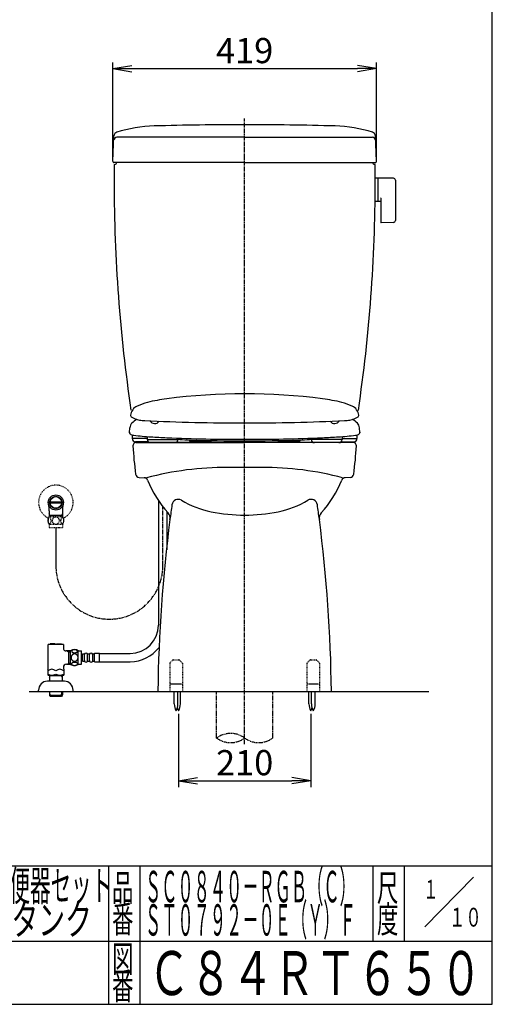
# Model space of a CAD drawing. Extents: x -20 to 1980, y 85 to 2885.
# Drawn here: x 1229 to 1980, y 85 to 1649 of the extents above; entities that cross this region are included whole.
import ezdxf
from ezdxf.enums import TextEntityAlignment as Align

# ---------------------------------------------------------------- set-up
doc = ezdxf.new("R2010")
doc.units = 0
for name, pattern in [('EXLTYPE1', [3, 2, -1]), ('EXLTYPE2', [2, 1, -1]), ('EXLTYPE3', [10, 7, -1, 1, -1]), ('EXLTYPE4', [12, 7, -1, 1, -1, 1, -1])]:
    doc.linetypes.add(name, pattern=pattern)
doc.layers.get('0').update_dxf_attribs({"linetype": 'CONTINUOUS'})
doc.layers.get('DEFPOINTS').update_dxf_attribs({"linetype": 'CONTINUOUS'})
for name, color, linetype in [('タンク', 7, 'CONTINUOUS'), ('便器', 7, 'CONTINUOUS'), ('便座', 7, 'CONTINUOUS'), ('寸法', 7, 'CONTINUOUS'), ('枠', 7, 'CONTINUOUS'), ('止水栓', 7, 'CONTINUOUS')]:
    doc.layers.add(name, color=color, linetype=linetype)
doc.styles.add('EXCADDIM1', font='monotxt', dxfattribs={"width": 0.95, "bigfont": 'extfont'})
doc.styles.add('EXCADDIM2', font='monotxt', dxfattribs={"width": 0.84, "bigfont": 'extfont'})
doc.styles.add('EXCADSTD', font='monotxt', dxfattribs={"bigfont": 'extfont'})
doc.styles.get("Standard").update_dxf_attribs({"font": 'monotxt', "bigfont": 'extfont'})
doc.dimstyles.new('ISO-25', dxfattribs={"dimtxt": 2.5, "dimasz": 2.5, "dimexe": 1.25, "dimexo": 0.625, "dimtad": 1, "dimtxsty": 'STANDARD', "dimcen": 2.5, "dimazin": 3, "dimtfac": 1, "dimtmove": 0, "dimatfit": 3})

# ---------------------------------------------------------------- blocks, each defined once
blk = doc.blocks.new('EX_NORM')
at = {"color": 0, "linetype": 'CONTINUOUS'}
for q in [(-1, 0.167), (-1, 0), (-1, -0.167)]:
    blk.add_line((0, 0), q, dxfattribs=at)
blk = doc.blocks.new('*D18')
at = {"layer": 'DEFPOINTS', "color": 0}
for p in [(1796, 1571), (1377, 1424.1), (1796, 1424.1)]:
    blk.add_point(p, dxfattribs=at)
at = {"layer": 'タンク', "color": 3, "linetype": 'CONTINUOUS'}
for p, q in [((1377, 1429.1), (1377, 1581)), ((1796, 1429.1), (1796, 1581)), ((1407, 1571), (1766, 1571))]:
    blk.add_line(p, q, dxfattribs=at)
at = {"layer": 'タンク', "color": 3, "xscale": 30, "yscale": 30, "zscale": 30, "rotation": 180}
blk.add_blockref('EX_NORM', (1377, 1571), dxfattribs=at)
at = {"layer": 'タンク', "color": 3, "xscale": 30, "yscale": 30, "zscale": 30}
blk.add_blockref('EX_NORM', (1796, 1571), dxfattribs=at)
at = {"layer": 'タンク', "color": 2, "insert": (1586.5, 1594.5), "char_height": 40, "attachment_point": 5, "style": 'EXCADDIM1'}
blk.add_mtext('419', dxfattribs=at)
blk = doc.blocks.new('*D29')
at = {"layer": 'DEFPOINTS', "color": 0}
for p in [(1481.5, 551.3), (1691.5, 551.3), (1691.5, 440.1)]:
    blk.add_point(p, dxfattribs=at)
at = {"layer": '寸法', "color": 3, "linetype": 'CONTINUOUS'}
for p, q in [((1481.5, 546.3), (1481.5, 430.1)), ((1691.5, 546.3), (1691.5, 430.1)), ((1511.5, 440.1), (1661.5, 440.1))]:
    blk.add_line(p, q, dxfattribs=at)
at = {"layer": '寸法', "color": 3, "xscale": 30, "yscale": 30, "zscale": 30, "rotation": 180}
blk.add_blockref('EX_NORM', (1481.5, 440.1), dxfattribs=at)
at = {"layer": '寸法', "color": 3, "xscale": 30, "yscale": 30, "zscale": 30}
blk.add_blockref('EX_NORM', (1691.5, 440.1), dxfattribs=at)
at = {"layer": '寸法', "color": 2, "insert": (1586.5, 463.6), "char_height": 40, "attachment_point": 5, "style": 'EXCADDIM2'}
blk.add_mtext('210', dxfattribs=at)

msp = doc.modelspace()

# ---------------------------------------------------------------- linework, layer by layer
at = {"layer": 'タンク', "color": 7, "linetype": 'CONTINUOUS'}
for p, q in [((1376.985, 1424.089), (1378.77, 1464.194)), ((1586.483, 1462), (1383.455, 1462)), ((1586.483, 1462), (1789.511, 1462)), ((1795.981, 1424.089), (1794.196, 1464.194)), ((1586.483, 1422), (1378.983, 1422)), ((1378.983, 1419), (1379.983, 1419)), ((1586.483, 1422), (1793.983, 1422)), ((1793.983, 1419), (1792.983, 1419))]:
    msp.add_line(p, q, dxfattribs=at)
at = {"layer": 'タンク', "color": 6, "linetype": 'CONTINUOUS'}
for p, q in [((1449.567, 885.112), (1449.567, 687.174)), ((1462.567, 867.844), (1462.567, 806.578)), ((1474.62, 562.045), (1474.62, 582)), ((1480.42, 562.045), (1480.42, 582)), ((1484.383, 562.045), (1484.383, 582)), ((1688.583, 562.045), (1688.583, 582)), ((1692.62, 562.045), (1692.62, 582)), ((1698.42, 562.045), (1698.42, 582))]:
    msp.add_line(p, q, dxfattribs=at)
at = {"layer": 'タンク', "color": 6, "linetype": 'EXLTYPE2'}
for p, q in [((1467.483, 626.586), (1467.483, 582)), ((1472.19, 631.707), (1467.776, 627.293)), ((1472.897, 632), (1482.069, 632)), ((1482.776, 631.707), (1487.19, 627.293)), ((1487.483, 626.586), (1487.483, 582)), ((1685.483, 626.586), (1685.483, 582)), ((1690.19, 631.707), (1685.776, 627.293)), ((1690.897, 632), (1700.069, 632)), ((1700.776, 631.707), (1705.19, 627.293)), ((1705.483, 626.586), (1705.483, 582)), ((1467.483, 582), (1487.483, 582)), ((1468.483, 594), (1486.483, 594)), ((1470.983, 594), (1483.983, 594)), ((1685.483, 582), (1705.483, 582)), ((1686.483, 594), (1704.483, 594)), ((1688.983, 594), (1701.983, 594))]:
    msp.add_line(p, q, dxfattribs=at)
at = {"layer": 'タンク', "color": 7, "linetype": 'CONTINUOUS'}
for centre, radius, start, end in [((1385.057, 1463.914), 6.293, 105.580531, 177.451066), ((1449.118, 1259.845), 220.181, 91.646821, 107.428068), ((1586.483, -3518), 5000, 90, 91.646821), ((1586.483, -3518), 5000, 88.353179, 90), ((1723.848, 1259.845), 220.181, 72.571932, 88.353179), ((1787.909, 1463.914), 6.293, 2.548934, 74.419469), ((1383.455, 1457), 5, 90, 177.451066), ((1789.511, 1457), 5, 2.548934, 90), ((1378.983, 1424), 2, 177.451066, 270), ((1793.983, 1424), 2, 270, 2.548934), ((11378.972, 1404.479), 10000, 179.9167974, 180.081433), ((1379.983, 1422), 3, 270, 0), ((1792.983, 1422), 3, 180, 270), ((-8206.006, 1404.479), 10000, 359.918567, 0.0832026), ((3878.98, 1393.819), 2500, 180.081433, 188.394815), ((-706.014, 1393.819), 2500, 351.591094, 359.918567), ((3748.565, 558.139), 2300, 172.581227, 179.405574), ((-575.599, 558.139), 2300, 0.594426, 7.418773)]:
    msp.add_arc(centre, radius, start, end, dxfattribs=at)
at = {"layer": 'タンク', "color": 2, "linetype": 'CONTINUOUS'}
for centre, start, end in [((3748.565, 558.139), 171.997592, 172.581227), ((-575.599, 558.139), 7.418773, 8.002408)]:
    msp.add_arc(centre, 2300, start, end, dxfattribs=at)
at = {"layer": 'タンク', "color": 6, "linetype": 'CONTINUOUS'}
for centre, radius, start, end in [((1404.567, 687.174), 45, 270, 0), ((1404.567, 687.174), 58, 270, 322.317108), ((1494.617, 561.67), 20, 178.926758, 211.259766), ((1460.424, 561.67), 20, 328.740234, 1.073222), ((1498.58, 561.67), 20, 197.465577, 211.259766), ((1464.386, 561.67), 20, 328.740234, 1.073222), ((1708.58, 561.67), 20, 178.926778, 211.259766), ((1674.386, 561.67), 20, 328.740234, 342.534423), ((1712.617, 561.67), 20, 178.926758, 211.259766), ((1678.424, 561.67), 20, 328.740234, 1.073222)]:
    msp.add_arc(centre, radius, start, end, dxfattribs=at)
at = {"layer": 'タンク', "color": 6, "linetype": 'EXLTYPE2'}
for centre, start, end in [((1468.483, 626.586), 135, 180), ((1472.897, 631), 90, 135), ((1482.069, 631), 45, 90), ((1486.483, 626.586), 0, 45), ((1686.483, 626.586), 135, 180), ((1690.897, 631), 90, 135), ((1700.069, 631), 45, 90), ((1704.483, 626.586), 0, 45), ((1468.483, 593), 90, 180), ((1486.483, 593), 0, 90), ((1686.483, 593), 90, 180), ((1704.483, 593), 0, 90)]:
    msp.add_arc(centre, 1, start, end, dxfattribs=at)
at = {"layer": '便器', "color": 6, "linetype": 'EXLTYPE3'}
msp.add_line((1586.483, 498), (1586.483, 1492), dxfattribs=at)
at = {"layer": '便器', "color": 6, "linetype": 'CONTINUOUS'}
for p, q in [((1797.928, 1397.247), (1793.986, 1397.247)), ((1797.928, 1397.247), (1797.928, 1360.247)), ((1797.928, 1396.33), (1797.928, 1361.346)), ((1822.982, 1396.8), (1798.528, 1397.247)), ((1825.928, 1393.801), (1825.928, 1329.692)), ((1802.928, 1364.824), (1802.928, 1327.254)), ((1797.928, 1360.247), (1793.733, 1360.247)), ((1798.528, 1360.429), (1802.928, 1360.349)), ((1822.982, 1326.693), (1803.528, 1326.338))]:
    msp.add_line(p, q, dxfattribs=at)
at = {"layer": '便器', "color": 7, "linetype": 'CONTINUOUS'}
for p, q in [((1413.983, 977), (1586.483, 977)), ((1758.983, 977), (1413.983, 977)), ((1758.983, 977), (1586.483, 977)), ((1418.886, 921.735), (1426.962, 921.299)), ((1754.08, 921.735), (1746.004, 921.299)), ((1244, 582), (1879, 582))]:
    msp.add_line(p, q, dxfattribs=at)
at = {"layer": '便器', "color": 2, "linetype": 'CONTINUOUS'}
msp.add_line((1614.044, 937.794), (1558.921, 937.794), dxfattribs=at)
at = {"layer": '便器', "color": 6, "linetype": 'EXLTYPE4'}
for p, q in [((1541.984, 507.885), (1541.984, 582)), ((1630.984, 507.885), (1630.984, 582))]:
    msp.add_line(p, q, dxfattribs=at)
at = {"layer": '便器', "color": 6, "linetype": 'CONTINUOUS'}
for centre, radius, start, end in [((1798.928, 1396.33), 1, 113.578178, 180), ((1822.928, 1393.801), 3, 0, 88.954573), ((1798.928, 1361.346), 1, 180, 246.421822), ((1803.928, 1364.824), 1, 113.578178, 180), ((1822.928, 1329.692), 3, 271.045427, 0), ((1803.928, 1327.254), 1, 180, 246.421822)]:
    msp.add_arc(centre, radius, start, end, dxfattribs=at)
at = {"layer": '便器', "color": 7, "linetype": 'CONTINUOUS'}
for centre, radius, start, end in [((1413.983, 972), 5, 90, 182.865984), ((1908.364, 996.75), 500, 182.865984, 188.031889), ((1758.983, 972), 5, 357.134016, 90), ((1264.602, 996.75), 500, 351.968111, 357.134016), ((1419.21, 927.727), 6, 188.031889, 266.905942), ((1753.756, 927.727), 6, 273.094058, 351.968111), ((1426.639, 915.307), 6, 22.581985, 86.905942), ((1607.611, 990.572), 190, 202.581985, 221.22393), ((1565.355, 990.572), 190, 318.77607, 337.418015), ((1746.327, 915.307), 6, 93.094058, 157.418015), ((1454.927, 856.795), 13, 352.581227, 41.22393), ((1718.039, 856.795), 13, 138.77607, 187.418773)]:
    msp.add_arc(centre, radius, start, end, dxfattribs=at)
at = {"layer": '便器', "color": 2, "linetype": 'CONTINUOUS'}
for centre, radius, start, end in [((1558.921, 437.794), 500, 90, 104.850702), ((1614.044, 437.794), 500, 75.149298, 90), ((1480.864, 876.941), 10, 59.187439, 171.997592), ((1562.821, 1014.356), 150, 239.187439, 258.627822), ((1610.145, 1014.356), 150, 281.372178, 300.812561), ((1692.102, 876.941), 10, 8.002408, 120.812561), ((1586.483, 1132), 270, 258.627822, 281.372178)]:
    msp.add_arc(centre, radius, start, end, dxfattribs=at)
at = {"layer": '便器', "color": 6, "linetype": 'EXLTYPE4'}
for centre, start, end in [((1564.234, 477.699), 53.60609, 126.39391), ((1564.234, 538.071), 233.60609, 306.39391), ((1608.734, 538.071), 233.60609, 306.39391)]:
    msp.add_arc(centre, 37.5, start, end, dxfattribs=at)
at = {"layer": '便座', "color": 6, "linetype": 'CONTINUOUS'}
for p, q in [((1405.201, 1019.872), (1405.254, 1020.372)), ((1405.201, 1019.872), (1405.301, 1019.872)), ((1767.765, 1019.872), (1767.665, 1019.872)), ((1767.765, 1019.872), (1767.712, 1020.372)), ((1403.451, 992.652), (1404.131, 1000.84)), ((1769.515, 992.652), (1768.835, 1000.84)), ((1403.551, 992.652), (1403.451, 992.652)), ((1407.996, 988.932), (1407.996, 983.5)), ((1431.682, 986.68), (1431.682, 982)), ((1431.682, 986.68), (1431.682, 982)), ((1741.284, 986.68), (1741.284, 982)), ((1764.97, 988.932), (1764.97, 983.5)), ((1769.415, 992.652), (1769.515, 992.652)), ((1431.682, 983.5), (1407.996, 983.5)), ((1433.111, 978.5), (1412.996, 978.5)), ((1431.682, 982), (1480.733, 982)), ((1431.682, 982), (1480.733, 982)), ((1480.733, 984.162), (1480.733, 982)), ((1480.733, 984.162), (1480.733, 982)), ((1498.983, 981.133), (1498.983, 979.5)), ((1533.983, 979.5), (1498.983, 979.5)), ((1500.983, 977), (1500.983, 979.5)), ((1531.983, 977), (1531.983, 979.5)), ((1533.983, 980.316), (1533.983, 979.5)), ((1638.983, 980.316), (1638.983, 979.5)), ((1638.983, 979.5), (1673.983, 979.5)), ((1640.983, 977), (1640.983, 979.5)), ((1671.983, 977), (1671.983, 979.5)), ((1673.983, 981.133), (1673.983, 979.5)), ((1692.233, 984.162), (1692.233, 982)), ((1741.284, 982), (1692.233, 982)), ((1739.855, 978.5), (1759.97, 978.5)), ((1741.284, 983.5), (1764.97, 983.5)), ((1309.983, 624.692), (1309.983, 646.632)), ((1321.983, 624.692), (1321.983, 646.63)), ((1321.983, 646.161), (1326.983, 646.161)), ((1326.983, 625.161), (1326.983, 646.161)), ((1328.983, 629.911), (1328.983, 641.411)), ((1328.983, 641.411), (1331.983, 641.411)), ((1336.983, 641.411), (1339.983, 641.411)), ((1344.983, 641.411), (1347.983, 641.411)), ((1347.983, 642.411), (1355.983, 642.411)), ((1347.983, 628.911), (1347.983, 642.411)), ((1355.983, 628.911), (1355.983, 642.411)), ((1355.983, 642.174), (1404.567, 642.174)), ((1326.983, 639.661), (1328.983, 639.661)), ((1326.983, 631.661), (1328.983, 631.661)), ((1328.983, 629.911), (1331.983, 629.911)), ((1331.983, 630.911), (1331.983, 640.411)), ((1336.983, 630.911), (1336.983, 640.411)), ((1336.983, 629.911), (1339.983, 629.911)), ((1339.983, 630.911), (1339.983, 640.411)), ((1344.983, 630.911), (1344.983, 640.411)), ((1344.983, 629.911), (1347.983, 629.911)), ((1347.983, 628.911), (1355.983, 628.911)), ((1355.983, 629.174), (1404.567, 629.174)), ((1321.983, 625.161), (1326.983, 625.161))]:
    msp.add_line(p, q, dxfattribs=at)
at = {"layer": '便座', "color": 6, "linetype": 'EXLTYPE1'}
for p, q in [((1403.542, 993.517), (1403.451, 992.652)), ((1769.424, 993.517), (1769.515, 992.652))]:
    msp.add_line(p, q, dxfattribs=at)
at = {"layer": '便座', "color": 6, "linetype": 'CONTINUOUS', "flags": 128}
for points in [[(1321.768, 635.661), (1321.746, 636.159), (1321.68, 636.654), (1321.577, 637.143), (1321.431, 637.629), (1321.245, 638.097), (1321.023, 638.549), (1320.762, 638.979), (1320.467, 639.382), (1320.139, 639.757), (1319.781, 640.099), (1319.395, 640.409), (1318.987, 640.683), (1318.557, 640.92), (1318.108, 641.112), (1317.644, 641.266), (1317.171, 641.376), (1316.69, 641.442), (1316.206, 641.466), (1315.72, 641.442), (1315.24, 641.376), (1314.766, 641.266), (1314.304, 641.112), (1313.855, 640.92), (1313.426, 640.683), (1313.015, 640.409), (1312.632, 640.099), (1312.273, 639.757), (1311.946, 639.382), (1311.651, 638.979), (1311.389, 638.549), (1311.165, 638.097), (1310.979, 637.629), (1310.835, 637.143), (1310.73, 636.647), (1310.667, 636.142), (1310.645, 635.634), (1310.667, 635.126), (1310.73, 634.621), (1310.835, 634.125), (1310.979, 633.639), (1311.165, 633.171), (1311.389, 632.719), (1311.651, 632.289), (1311.946, 631.886), (1312.273, 631.51), (1312.632, 631.169), (1313.015, 630.859), (1313.426, 630.585), (1313.855, 630.348), (1314.304, 630.155), (1314.766, 630.002), (1315.24, 629.892), (1315.72, 629.826), (1316.204, 629.804)], [(1316.241, 643.263), (1316.643, 643.273), (1317.044, 643.302), (1317.439, 643.349), (1317.823, 643.412), (1318.196, 643.493), (1318.555, 643.593), (1318.894, 643.708), (1319.217, 643.837), (1319.514, 643.981), (1319.785, 644.14), (1320.032, 644.308), (1320.249, 644.489), (1320.437, 644.679), (1320.591, 644.877), (1320.711, 645.08), (1320.799, 645.29), (1320.852, 645.5), (1320.869, 645.715), (1320.852, 645.927), (1320.799, 646.139), (1320.711, 646.349), (1320.591, 646.552), (1320.435, 646.75), (1320.249, 646.938), (1320.032, 647.118), (1319.788, 647.289), (1319.514, 647.445), (1319.217, 647.59), (1318.894, 647.721), (1318.555, 647.836), (1318.196, 647.934), (1317.825, 648.014), (1317.439, 648.08), (1317.044, 648.127), (1316.643, 648.153), (1316.241, 648.163), (1315.838, 648.153), (1315.437, 648.127), (1315.042, 648.08), (1314.656, 648.017), (1314.283, 647.934), (1313.924, 647.836), (1313.584, 647.721), (1313.262, 647.59), (1312.967, 647.445), (1312.693, 647.289), (1312.447, 647.118), (1312.229, 646.94), (1312.044, 646.75), (1311.89, 646.552), (1311.768, 646.349), (1311.68, 646.139), (1311.626, 645.927), (1311.609, 645.715), (1311.629, 645.5), (1311.68, 645.29), (1311.768, 645.08), (1311.89, 644.877), (1312.044, 644.679)], [(1312.044, 644.679), (1312.229, 644.489), (1312.447, 644.308), (1312.693, 644.14), (1312.967, 643.981), (1313.264, 643.837), (1313.584, 643.708), (1313.924, 643.593), (1314.283, 643.493), (1314.656, 643.412), (1315.042, 643.349)], [(1315.042, 643.349), (1315.435, 643.302), (1315.835, 643.273), (1316.238, 643.263)], [(1316.233, 623.166), (1316.67, 623.175), (1317.102, 623.202), (1317.527, 623.249), (1317.942, 623.315), (1318.343, 623.395), (1318.728, 623.493), (1319.097, 623.61), (1319.441, 623.739), (1319.763, 623.883), (1320.056, 624.042), (1320.323, 624.211), (1320.554, 624.391), (1320.757, 624.579), (1320.923, 624.777), (1321.055, 624.982), (1321.148, 625.19), (1321.206, 625.402), (1321.223, 625.614), (1321.204, 625.829), (1321.148, 626.042), (1321.055, 626.249), (1320.923, 626.454), (1320.757, 626.652), (1320.554, 626.84), (1320.32, 627.021), (1320.056, 627.189), (1319.763, 627.348), (1319.441, 627.492), (1319.097, 627.621), (1318.728, 627.736), (1318.343, 627.836), (1317.94, 627.917), (1317.525, 627.983), (1317.1, 628.029), (1316.668, 628.056), (1316.233, 628.066), (1315.799, 628.056), (1315.366, 628.027), (1314.942, 627.98), (1314.527, 627.917), (1314.124, 627.836), (1313.738, 627.736), (1313.372, 627.621), (1313.025, 627.492), (1312.705, 627.348), (1312.41, 627.189), (1312.146, 627.021), (1311.912, 626.84), (1311.712, 626.652), (1311.543, 626.454), (1311.414, 626.249), (1311.319, 626.042), (1311.262, 625.829), (1311.243, 625.614), (1311.262, 625.402), (1311.319, 625.19), (1311.414, 624.982), (1311.543, 624.777), (1311.712, 624.579)], [(1316.206, 629.804), (1316.69, 629.826), (1317.171, 629.892), (1317.644, 630.002), (1318.108, 630.155), (1318.555, 630.348), (1318.987, 630.585), (1319.395, 630.859), (1319.781, 631.169), (1320.137, 631.51), (1320.467, 631.886), (1320.76, 632.289), (1321.023, 632.719), (1321.248, 633.171), (1321.433, 633.639), (1321.577, 634.125), (1321.682, 634.621), (1321.746, 635.126), (1321.768, 635.634), (1321.768, 635.644), (1321.768, 635.651), (1321.768, 635.661)], [(1311.712, 624.579), (1311.912, 624.391), (1312.146, 624.211), (1312.41, 624.04), (1312.705, 623.883), (1313.025, 623.739), (1313.372, 623.608), (1313.738, 623.493), (1314.124, 623.395), (1314.527, 623.315), (1314.942, 623.249)], [(1314.942, 623.249), (1315.366, 623.202), (1315.799, 623.175), (1316.233, 623.166)]]:
    msp.add_lwpolyline(points, dxfattribs=at)
at = {"layer": '便座', "color": 6, "linetype": 'CONTINUOUS'}
for centre, radius, start, end in [((1586.483, 73.79), 980.704, 82.744002, 97.255982), ((1423.173, 1018.658), 18, 114.355896, 173.882447), ((1456.99, 943.956), 100, 104.360601, 114.355896), ((1494.193, 798.643), 250, 97.255982, 104.360601), ((1678.773, 798.643), 250, 75.639404, 82.744019), ((1715.976, 943.956), 100, 65.644104, 75.639404), ((1749.793, 1018.658), 18, 6.117493, 65.644104), ((1504.706, 1009.919), 100, 173.882447, 174.000122), ((1407.301, 1019.872), 2, 180, 233.946045), ((1423.781, 1042.509), 30, 233.946045, 261.287033), ((1749.185, 1042.509), 30, 278.713013, 306.053986), ((1765.665, 1019.872), 2, 306.05365, 0), ((1668.26, 1009.919), 100, 5.999878, 6.117554), ((1416.09, 999.847), 12, 133.725278, 175.999878), ((1425.528, 990.907), 25, 114.103088, 136.552825), ((1431.355, 1091.932), 80, 261.286987, 267.345947), ((1431.355, 1091.932), 80, 261.287033, 267.345932), ((1586.484, 4438.403), 3430.065, 267.345932, 269.999985), ((1443.483, 1016.07), 8.75, 210.391563, 324.82305), ((1586.482, 4438.403), 3430.065, 270.000031, 272.654053), ((1729.483, 1016.07), 8.75, 215.175899, 329.609488), ((1741.611, 1091.932), 80, 272.654083, 278.712982), ((1747.438, 990.907), 25, 43.447065, 65.896475), ((1756.876, 999.847), 12, 4.000061, 43.447065), ((1405.551, 992.652), 2, 180, 232.682495), ((1411.614, 1000.606), 12, 232.682495, 263.78595), ((1486.085, 1684.563), 700, 263.785889, 266.012817), ((1499.992, 1884.079), 900, 266.012817, 267.639526), ((1499.992, 1884.079), 900, 266.012817, 267.639526), ((1672.974, 1884.079), 900, 272.360474, 273.987213), ((1686.881, 1684.563), 700, 273.987213, 276.214112), ((1761.352, 1000.606), 12, 276.214051, 307.317505), ((1767.415, 992.652), 2, 307.317505, 0), ((1412.996, 983.5), 5, 180, 270), ((1436.682, 982), 5, 180, 270), ((1436.682, 982), 5, 180, 270), ((1586.483, 3982.297), 3000, 267.639526, 270), ((1475.733, 982), 5, 270, 0), ((1475.733, 982), 5, 270, 0), ((1482.693, 985.265), 2.5, 218.372742, 227.601257), ((1484.042, 986.742), 4.5, 222.67218, 263.243591), ((1484.042, 986.742), 4.5, 227.60022, 263.243591), ((1504.101, 1156.058), 175, 263.243652, 268.328918), ((1586.484, 3979.857), 3000, 268.326229, 271.671082), ((1586.483, 3982.297), 3000, 270, 272.360474), ((1668.865, 1156.058), 175, 271.671082, 276.756348), ((1688.924, 986.742), 4.5, 276.756409, 312.399658), ((1690.273, 985.265), 2.5, 312.39917, 321.627472), ((1697.233, 982), 5, 180, 270), ((1736.284, 982), 5, 270, 0), ((1759.97, 983.5), 5, 270, 0), ((1315.982, 637.411), 11, 56.937744, 123.054688), ((1334.483, 640.411), 2.5, 90, 180), ((1334.483, 640.411), 2.5, 0, 90), ((1342.483, 640.411), 2.5, 90, 180), ((1342.483, 640.411), 2.5, 0, 90), ((1334.483, 630.911), 2.5, 180, 270), ((1334.483, 630.911), 2.5, 270, 0), ((1342.483, 630.911), 2.5, 180, 270), ((1342.483, 630.911), 2.5, 270, 0), ((1315.982, 633.91), 10.999, 236.94841, 303.059082)]:
    msp.add_arc(centre, radius, start, end, dxfattribs=at)
at = {"layer": '枠', "color": 7, "linetype": 'CONTINUOUS'}
for p, q in [((1980, 85), (1980, 2885)), ((160, 305), (1980, 305)), ((160, 85), (1980, 85))]:
    msp.add_line(p, q, dxfattribs=at)
at = {"layer": '枠', "color": 6, "linetype": 'CONTINUOUS'}
for p, q in [((1370, 305), (1370, 85)), ((1420, 305), (1420, 85)), ((1790, 305), (1790, 185)), ((1840, 305), (1840, 185)), ((1872.654, 208.003), (1949.994, 286.7)), ((1980, 185), (730, 185))]:
    msp.add_line(p, q, dxfattribs=at)
at = {"layer": '止水栓', "color": 6, "linetype": 'CONTINUOUS'}
for p, q in [((1277.264, 882.997), (1295.702, 882.997)), ((1295.702, 880.998), (1277.264, 880.998)), ((1277.167, 861.999), (1275.954, 864.101)), ((1276.005, 868.855), (1276.005, 859.469)), ((1276.005, 861.999), (1296.96, 861.999)), ((1277.167, 859.469), (1277.167, 861.999)), ((1295.798, 861.999), (1297.012, 864.101)), ((1295.798, 859.469), (1295.798, 861.999)), ((1296.96, 868.855), (1296.96, 859.469)), ((1286.483, 842.469), (1286.483, 781.69)), ((1277.483, 657.362), (1277.483, 656.662)), ((1285.583, 657.362), (1277.483, 657.362)), ((1285.583, 657.362), (1285.583, 656.662)), ((1287.383, 657.362), (1287.383, 656.662)), ((1287.383, 657.362), (1295.483, 657.362)), ((1295.483, 657.362), (1295.483, 656.662)), ((1274.483, 620.052), (1274.483, 656.662)), ((1298.483, 656.662), (1274.483, 656.662)), ((1298.483, 656.662), (1298.483, 648.915)), ((1309.983, 646.139), (1302.334, 646.139)), ((1304.357, 646.139), (1306.483, 644.912)), ((1306.483, 646.139), (1306.483, 625.184)), ((1306.483, 644.912), (1309.983, 644.912)), ((1304.357, 625.184), (1306.483, 626.412)), ((1309.983, 626.412), (1306.483, 626.412)), ((1273.733, 617.02), (1273.733, 607.948)), ((1298.483, 620.172), (1298.483, 620.052)), ((1299.233, 617.02), (1299.233, 607.948)), ((1303.483, 625.184), (1309.983, 625.184)), ((1299.983, 597.985), (1272.983, 597.985)), ((1274.233, 607.659), (1273.733, 607.948)), ((1274.233, 607.659), (1298.733, 607.659)), ((1276.303, 607.662), (1276.213, 604.648)), ((1276.213, 604.648), (1277.267, 606.456)), ((1276.213, 604.648), (1276.213, 597.985)), ((1296.659, 606.456), (1276.267, 606.456)), ((1277.303, 607.662), (1277.267, 606.456)), ((1295.623, 607.662), (1295.659, 606.456)), ((1296.713, 604.648), (1295.659, 606.456)), ((1296.623, 607.662), (1296.713, 604.648)), ((1296.713, 604.648), (1296.713, 597.985)), ((1298.733, 607.659), (1299.233, 607.948)), ((1258.983, 581.985), (1258.983, 583.985)), ((1276.183, 581.985), (1276.183, 576.305)), ((1277.412, 574.146), (1277.167, 581.985)), ((1295.553, 574.146), (1295.798, 581.985)), ((1296.783, 581.985), (1296.783, 576.305)), ((1313.983, 581.985), (1313.983, 583.985)), ((1276.183, 576.305), (1276.214, 575.325)), ((1296.752, 575.325), (1276.214, 575.325)), ((1276.215, 575.324), (1277.714, 573.825)), ((1295.252, 573.825), (1277.714, 573.825)), ((1296.751, 575.324), (1295.252, 573.825)), ((1296.783, 576.305), (1296.752, 575.325))]:
    msp.add_line(p, q, dxfattribs=at)
at = {"layer": '止水栓', "color": 6, "linetype": 'EXLTYPE3'}
msp.add_line((1456.483, 781.69), (1456.483, 875.42), dxfattribs=at)
at = {"layer": '止水栓', "color": 6, "linetype": 'EXLTYPE2'}
for p, q in [((1275.514, 859.469), (1297.452, 859.469)), ((1275.514, 847.469), (1297.452, 847.469)), ((1275.983, 847.469), (1275.983, 842.469)), ((1296.983, 847.469), (1296.983, 842.469)), ((1275.983, 842.469), (1296.983, 842.469))]:
    msp.add_line(p, q, dxfattribs=at)
at = {"layer": '止水栓', "color": 6, "linetype": 'EXLTYPE2', "flags": 128}
for points in [[(1273.988, 853.219), (1273.998, 852.782), (1274.024, 852.349), (1274.071, 851.925), (1274.137, 851.51), (1274.217, 851.109), (1274.315, 850.723), (1274.432, 850.355), (1274.562, 850.011), (1274.706, 849.688), (1274.864, 849.395), (1275.033, 849.129), (1275.213, 848.897), (1275.401, 848.695), (1275.599, 848.529), (1275.804, 848.397), (1276.012, 848.304), (1276.224, 848.245), (1276.437, 848.228), (1276.651, 848.248), (1276.864, 848.304), (1277.071, 848.397), (1277.276, 848.529), (1277.474, 848.695), (1277.662, 848.897), (1277.843, 849.132), (1278.011, 849.395), (1278.17, 849.688), (1278.314, 850.011), (1278.443, 850.355), (1278.558, 850.723), (1278.658, 851.109), (1278.739, 851.512), (1278.805, 851.927), (1278.851, 852.352), (1278.878, 852.784), (1278.888, 853.219), (1278.878, 853.653), (1278.849, 854.085), (1278.802, 854.51), (1278.739, 854.925), (1278.658, 855.328), (1278.558, 855.714), (1278.443, 856.08), (1278.314, 856.427), (1278.17, 856.746), (1278.011, 857.042), (1277.843, 857.305), (1277.662, 857.54), (1277.474, 857.74), (1277.276, 857.908), (1277.071, 858.038), (1276.864, 858.133), (1276.651, 858.189), (1276.437, 858.209), (1276.224, 858.189), (1276.012, 858.133), (1275.804, 858.038), (1275.599, 857.908), (1275.401, 857.74)], [(1274.071, 854.51), (1274.024, 854.085), (1273.998, 853.653), (1273.988, 853.219)], [(1275.401, 857.74), (1275.213, 857.54), (1275.033, 857.305), (1274.862, 857.042), (1274.706, 856.746), (1274.562, 856.427), (1274.43, 856.08), (1274.315, 855.714), (1274.217, 855.328), (1274.137, 854.925), (1274.071, 854.51)], [(1286.483, 847.684), (1286.981, 847.706), (1287.477, 847.772), (1287.965, 847.874), (1288.451, 848.021), (1288.919, 848.206), (1289.371, 848.429), (1289.801, 848.69), (1290.204, 848.985), (1290.58, 849.312), (1290.921, 849.671), (1291.232, 850.057), (1291.505, 850.465), (1291.742, 850.894), (1291.935, 851.344), (1292.088, 851.807), (1292.198, 852.281), (1292.264, 852.762), (1292.289, 853.245), (1292.264, 853.731), (1292.198, 854.212), (1292.088, 854.686), (1291.935, 855.147), (1291.742, 855.596), (1291.505, 856.026), (1291.232, 856.436), (1290.921, 856.82), (1290.58, 857.179), (1290.204, 857.506), (1289.801, 857.801), (1289.371, 858.062), (1288.919, 858.287), (1288.451, 858.472), (1287.965, 858.616), (1287.469, 858.721), (1286.964, 858.785), (1286.456, 858.807), (1285.948, 858.785), (1285.443, 858.721), (1284.947, 858.616), (1284.461, 858.472), (1283.993, 858.287), (1283.541, 858.062), (1283.111, 857.801), (1282.709, 857.506), (1282.333, 857.179), (1281.991, 856.82), (1281.681, 856.436), (1281.407, 856.026), (1281.17, 855.596), (1280.978, 855.147), (1280.824, 854.686), (1280.714, 854.212), (1280.648, 853.731), (1280.626, 853.248)], [(1280.626, 853.245), (1280.648, 852.762), (1280.714, 852.281), (1280.824, 851.807), (1280.978, 851.344), (1281.17, 850.897), (1281.407, 850.465), (1281.681, 850.057), (1281.991, 849.671), (1282.333, 849.315), (1282.709, 848.985), (1283.111, 848.692), (1283.541, 848.429), (1283.993, 848.204), (1284.461, 848.018), (1284.947, 847.874), (1285.443, 847.769), (1285.948, 847.706), (1286.456, 847.684), (1286.466, 847.684), (1286.473, 847.684), (1286.483, 847.684)], [(1294.086, 853.211), (1294.095, 852.808), (1294.125, 852.408), (1294.171, 852.012), (1294.234, 851.629), (1294.315, 851.256), (1294.415, 850.897), (1294.53, 850.557), (1294.659, 850.235), (1294.803, 849.937), (1294.962, 849.666), (1295.13, 849.42), (1295.311, 849.202), (1295.502, 849.014), (1295.699, 848.861), (1295.902, 848.741), (1296.112, 848.653), (1296.322, 848.599), (1296.537, 848.582), (1296.749, 848.599), (1296.961, 848.653), (1297.171, 848.741), (1297.374, 848.861), (1297.572, 849.017), (1297.76, 849.202), (1297.94, 849.42), (1298.111, 849.664), (1298.268, 849.937), (1298.412, 850.235), (1298.544, 850.557), (1298.658, 850.897), (1298.756, 851.256), (1298.836, 851.627), (1298.902, 852.012), (1298.949, 852.408), (1298.976, 852.808), (1298.985, 853.211), (1298.976, 853.614), (1298.949, 854.014), (1298.902, 854.41), (1298.839, 854.796), (1298.756, 855.169), (1298.658, 855.528), (1298.544, 855.867), (1298.412, 856.19), (1298.268, 856.485), (1298.111, 856.759), (1297.94, 857.005), (1297.762, 857.222), (1297.572, 857.408), (1297.374, 857.562), (1297.171, 857.684), (1296.961, 857.772), (1296.749, 857.825), (1296.537, 857.843), (1296.322, 857.823), (1296.112, 857.772), (1295.902, 857.684), (1295.699, 857.562), (1295.502, 857.408)], [(1294.171, 854.41), (1294.125, 854.017), (1294.095, 853.616), (1294.086, 853.214)], [(1295.502, 857.408), (1295.311, 857.222), (1295.13, 857.005), (1294.962, 856.759), (1294.803, 856.485), (1294.659, 856.187), (1294.53, 855.867), (1294.415, 855.528), (1294.315, 855.169), (1294.234, 854.796), (1294.171, 854.41)]]:
    msp.add_lwpolyline(points, dxfattribs=at)
at = {"layer": '止水栓', "color": 6, "linetype": 'CONTINUOUS'}
for radius in [12, 9.959, 9.273]:
    msp.add_circle((1286.483, 881.999), radius, dxfattribs=at)
at = {"layer": '止水栓', "color": 6, "linetype": 'EXLTYPE2'}
for centre, radius, start, end in [((1286.483, 881.999), 27.5, 294.79044, 244.998019), ((1284.732, 853.47), 10.999, 146.94841, 213.059082), ((1288.233, 853.47), 11, 326.937744, 33.047067)]:
    msp.add_arc(centre, radius, start, end, dxfattribs=at)
at = {"layer": '止水栓', "color": 6, "linetype": 'CONTINUOUS'}
for centre, radius, start, end in [((1230.505, 868.855), 45.5, 0, 13.214335), ((1342.46, 868.855), 45.5, 166.785665, 180), ((1302.982, 651.097), 5, 205.872755, 262.555023), ((1267.983, 620.052), 6.5, 332.204228, 0), ((1280.108, 606.837), 10.183, 51.240977, 128.759023), ((1292.858, 606.837), 10.183, 51.240977, 128.759023), ((1303.483, 620.184), 5, 90, 180), ((1304.983, 620.052), 6.5, 180, 207.795772), ((1272.983, 583.985), 14, 90, 180), ((1280.108, 626.56), 18.612, 249.969519, 290.030481), ((1292.858, 626.56), 18.612, 249.969519, 290.030481), ((1299.983, 583.985), 14, 0, 90)]:
    msp.add_arc(centre, radius, start, end, dxfattribs=at)
at = {"layer": '止水栓', "color": 6, "linetype": 'EXLTYPE3'}
msp.add_arc((1371.483, 781.69), 85, 180, 0, dxfattribs=at)

# ---------------------------------------------------------------- texts
at = {"layer": '枠', "color": 2, "linetype": 'CONTINUOUS', "style": 'EXCADSTD'}
for s, height, width, p, p2 in [('洋風タンク密結サイホン防露便器セット', 48, 0.798676, (789.746, 249.398), (1375.746, 249.398)), ('ＳＣ０８４０－ＲＧＢ（Ｃ）', 50, 0.609091, (1428.09, 246.885), (1763.09, 246.885)), ('品', 42.5, 1.12, (1375.75, 248.75), (1409.75, 248.75)), ('尺', 42.5, 1.12, (1796.75, 248.75), (1830.75, 248.75)), ('１', 30, 1.101333, (1870.537, 252.723), (1894.137, 252.723)), ('ＳＴ０７９２－０Ｅ（Ｙ）Ｆ', 50, 0.609091, (1428.09, 194), (1763.09, 194)), ('防露型手洗無密結ロ－タンク', 48, 1.049242, (789.746, 195.059), (1343.746, 195.059)), ('番', 42.5, 1.12, (1375.75, 198.75), (1409.75, 198.75)), ('度', 42.5, 1.12, (1796.75, 198.75), (1830.75, 198.75)), ('１０', 30, 1.098531, (1911.279, 208.349), (1963.067, 208.349)), ('図', 42.5, 1.12, (1375.75, 135.75), (1409.75, 135.75)), ('番', 42.5, 1.12, (1375.75, 92.75), (1409.75, 92.75))]:
    msp.add_text(s, height=height, dxfattribs=dict(at, width=width)).set_placement(p, p2, align=Align.FIT)
at = {"layer": '枠', "color": 7, "linetype": 'CONTINUOUS', "style": 'EXCADSTD', "width": 1.12766}
msp.add_text('Ｃ８４ＲＴ６５０', height=70, dxfattribs=at).set_placement((1433.325, 99.575), (1963.325, 99.575), align=Align.FIT)

# ---------------------------------------------------------------- dimensions: what is measured, and where the dimension line sits
at = {"layer": 'タンク', "color": 3, "linetype": 'CONTINUOUS'}
dim = msp.add_linear_dim(base=(1795.981, 1570.998), p1=(1376.985, 1424.089), p2=(1795.981, 1424.089), text='419', dimstyle='ISO-25', override={"dimtxt": 40, "dimasz": 30, "dimexe": 10, "dimexo": 5, "dimgap": 0, "dimtad": 1, "dimjust": 0, "dimtih": 0, "dimtoh": 0, "dimdec": 2, "dimzin": 8, "dimlunit": 2, "dimtxsty": 'EXCADDIM1', "dimblk1": 'EX_NORM', "dimblk2": 'EX_NORM', "dimsah": 1, "dimse1": 0, "dimse2": 0, "dimclrd": 3, "dimclre": 3, "dimclrt": 2, "dimtmove": 2}, dxfattribs=at)
dim.commit()
dim.dimension.update_dxf_attribs({"geometry": '*D18', "text_midpoint": (1586.483, 1594.498), "dimtype": 160})
at = {"layer": '寸法', "color": 3, "linetype": 'CONTINUOUS'}
dim = msp.add_linear_dim(base=(1691.483, 440.1), p1=(1481.483, 551.292), p2=(1691.483, 551.292), dimstyle='ISO-25', override={"dimtxt": 40, "dimasz": 30, "dimexe": 10, "dimexo": 5, "dimgap": 0, "dimtad": 1, "dimjust": 0, "dimtih": 0, "dimtoh": 0, "dimdec": 2, "dimzin": 8, "dimlunit": 2, "dimtxsty": 'EXCADDIM2', "dimblk1": 'EX_NORM', "dimblk2": 'EX_NORM', "dimsah": 1, "dimse1": 0, "dimse2": 0, "dimclrd": 3, "dimclre": 3, "dimclrt": 2, "dimtmove": 2}, dxfattribs=at)
dim.commit()
dim.dimension.update_dxf_attribs({"geometry": '*D29', "text_midpoint": (1586.483, 463.6), "dimtype": 160})

doc.saveas('drawing.dxf')
